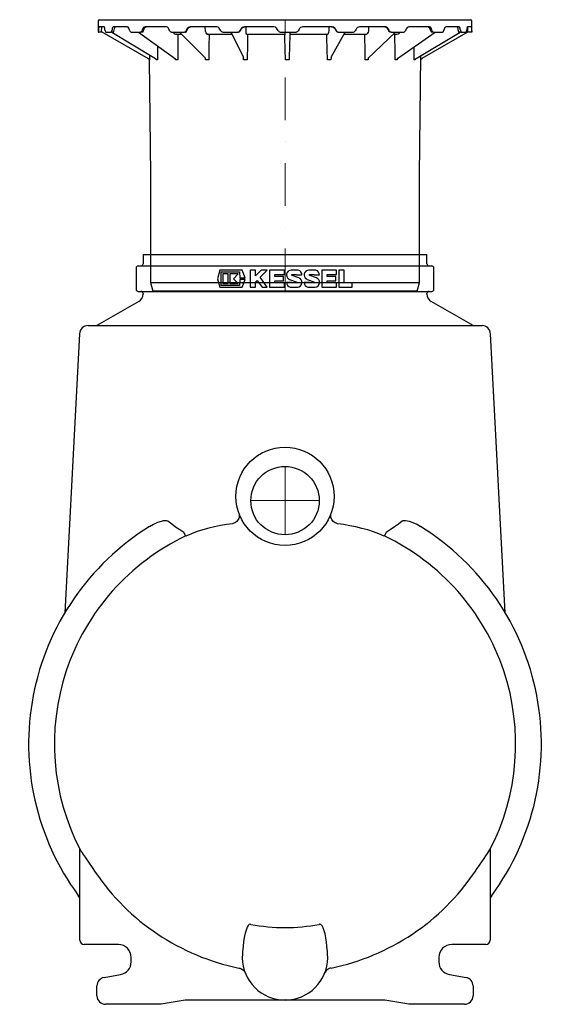
# Model space of a CAD drawing. Units: millimetres. Extents: x 4775 to 10589, y 7722 to 13038.
# Drawn here: x 9347 to 10589, y 9634 to 11940 of the extents above; entities that cross this region are included whole.
import ezdxf

# ---------------------------------------------------------------- set-up
doc = ezdxf.new("R2010")
doc.units = ezdxf.units.MM
doc.header["$LTSCALE"] = 10
doc.linetypes.add('STRICHPUNKT', pattern=[1, 0.5, -0.25, 0, -0.25])
doc.layers.add('KESSEL-Öl-Benzinabscheider', color=7, linetype='Continuous')

# ---------------------------------------------------------------- blocks, each defined once
blk = doc.blocks.new('99403.10B - as')
at = {"layer": 'KESSEL-Öl-Benzinabscheider'}
for p, q in [((-437.5, 633), (-437.5, 607)), ((-434.5, 636), (434.5, 636)), ((437.5, 607), (437.5, 633)), ((-437.5, 607), (-436.7, 607)), ((-436.7, 607), (-436.6, 607.3)), ((-430.5, 607), (-436.7, 607)), ((-436.6, 607.3), (-436.5, 608.1)), ((-436.5, 608.1), (-436.4, 609.5)), ((-436.2, 614), (-436.4, 609.5)), ((-436, 617.3), (-436.2, 615)), ((-436.2, 615), (-436.2, 614)), ((-435.7, 618.7), (-436, 617.3)), ((-435.5, 619), (-435.7, 618.7)), ((-423.6, 619), (-435.5, 619)), ((-430.3, 607), (-430.5, 607)), ((-430.1, 607), (-430.3, 607)), ((-429.9, 607.1), (-430.1, 607)), ((-429.7, 607.2), (-429.9, 607.1)), ((-429.6, 607.3), (-429.7, 607.2)), ((-429.5, 607.4), (-429.6, 607.3)), ((-429.4, 607.6), (-429.5, 607.4)), ((-429.3, 607.8), (-429.4, 607.6)), ((-429.4, 607.6), (-428.8, 607.3)), ((-429.3, 607.9), (-429.2, 609.9)), ((-429.3, 608), (-429.3, 607.8)), ((-429.2, 609.9), (-428.8, 616.2)), ((-429.1, 618.9), (-429, 619)), ((-428.8, 616.5), (-428.6, 618.2)), ((-428.8, 607.3), (-320.4, 544.7)), ((-428.6, 618.2), (-428.6, 619)), ((-423.3, 619), (-423.6, 619)), ((-422.5, 618.1), (-423.3, 619)), ((-421.8, 616.2), (-422.5, 618.1)), ((-421.3, 614), (-421.8, 616.2)), ((-420.6, 609.5), (-421.3, 614)), ((-420.6, 609.5), (-420.3, 608.2)), ((-420.3, 608.2), (-419.9, 607.3)), ((-419.9, 607.3), (-419.4, 607)), ((-419.4, 607), (-407.2, 607)), ((-407.2, 607), (-406.6, 607.3)), ((-401.6, 607), (-407.2, 607)), ((-406.6, 607.3), (-406, 608.1)), ((-406, 608.1), (-405.6, 609.5)), ((-404.6, 614), (-405.6, 609.5)), ((-405.2, 607), (-303.2, 544.7)), ((-404.3, 615), (-404.6, 614)), ((-403.4, 617.3), (-404.3, 615)), ((-402.2, 618.7), (-403.4, 617.3)), ((-401.2, 619), (-402.2, 618.7)), ((-401.6, 607.1), (-401.6, 607)), ((-401.6, 607), (-401.5, 607)), ((-401.5, 607), (-401.3, 607.1)), ((-401.3, 607.1), (-401.2, 607.1)), ((-369, 619), (-401.2, 619)), ((-401.2, 607.1), (-401, 607.2)), ((-401, 607.2), (-400.9, 607.3)), ((-400.9, 607.3), (-400.8, 607.5)), ((-400.8, 607.8), (-400.7, 607.8)), ((-400.8, 607.5), (-400.7, 607.6)), ((-400.7, 607.8), (-400.4, 609)), ((-400.7, 607.6), (-400.7, 607.8)), ((-400.4, 609), (-398.9, 615.3)), ((-398.9, 615.3), (-398.8, 615.6)), ((-398.8, 615.6), (-398.4, 617)), ((-398.4, 617), (-398, 618)), ((-398, 618), (-397.7, 618.8)), ((-397.7, 618.8), (-397.7, 618.8)), ((-368.5, 619), (-369, 619)), ((-366.7, 618.1), (-368.5, 619)), ((-365.2, 616.2), (-366.7, 618.1)), ((-364.3, 614), (-365.2, 616.2)), ((-362.8, 609.5), (-364.3, 614)), ((-362.8, 609.5), (-362.2, 608.2)), ((-362.2, 608.2), (-361.4, 607.3)), ((-361.4, 607.3), (-360.3, 607)), ((-360.3, 607), (-337.8, 607)), ((-342.6, 607), (-256.2, 544.5)), ((-337.8, 607), (-336.8, 607.3)), ((-333.4, 607), (-337.8, 607)), ((-336.8, 607.3), (-335.8, 608.1)), ((-335.8, 608.1), (-335, 609.5)), ((-333.3, 614), (-335, 609.5)), ((-333.4, 607), (-333.2, 607)), ((-332.9, 615), (-333.3, 614)), ((-333.2, 607), (-332.7, 607.2)), ((-331.3, 617.3), (-332.9, 615)), ((-332.7, 607.2), (-332.3, 607.7)), ((-332.3, 607.7), (-332.2, 607.9)), ((-332.2, 607.9), (-332, 608.4)), ((-332, 608.4), (-329.5, 614.7)), ((-329.3, 618.7), (-331.3, 617.3)), ((-329.7, 614.4), (-329.5, 614.7)), ((-329.5, 614.7), (-329.4, 615.1)), ((-329.4, 615.1), (-328.8, 616.3)), ((-327.6, 619), (-329.3, 618.7)), ((-328.8, 616.3), (-328.1, 617.3)), ((-328.1, 617.3), (-327.7, 617.8)), ((-327.7, 617.8), (-327.5, 618)), ((-278.3, 619), (-327.6, 619)), ((-327.5, 618), (-326.7, 618.5)), ((-326.7, 618.5), (-325.9, 618.9)), ((-325.9, 618.9), (-325.4, 619)), ((-325.4, 619), (-325.2, 619)), ((-277.6, 619), (-278.3, 619)), ((-275.1, 618.1), (-277.6, 619)), ((-272.9, 616.2), (-275.1, 618.1)), ((-271.5, 614), (-272.9, 616.2)), ((-269.5, 609.5), (-271.5, 614)), ((-269.5, 609.5), (-268.6, 608.2)), ((-268.6, 608.2), (-267.5, 607.3)), ((-267.5, 607.3), (-266, 607)), ((-266, 607), (-235.4, 607)), ((-261.7, 607), (-260.9, 605.3)), ((-260.9, 605.3), (-258.8, 603.2)), ((-258.8, 603.2), (-256.2, 602.1)), ((-256.2, 602.1), (-254.8, 602)), ((-254.8, 602), (-255.1, 602)), ((-254.8, 602), (-241.7, 602)), ((-253.1, 602), (-253.3, 601.9)), ((-253, 602), (-253.1, 602)), ((-252.9, 602), (-252.1, 601.9)), ((-252.1, 601.9), (-251.4, 601.4)), ((-251.4, 601.4), (-250.8, 600.6)), ((-250.8, 600.6), (-250.5, 599.7)), ((-246.6, 607), (-185.8, 545.7)), ((-235.4, 607), (-234, 607.3)), ((-232.6, 607), (-235.4, 607)), ((-234, 607.3), (-232.7, 608.1)), ((-232.7, 608.1), (-231.7, 609.5)), ((-232.5, 607), (-232.1, 607)), ((-232.1, 607), (-231.3, 607.3)), ((-229.5, 614), (-231.7, 609.5)), ((-231.3, 607.3), (-230.7, 607.9)), ((-230.7, 607.9), (-230.4, 608.4)), ((-230.4, 608.4), (-227.5, 614.3)), ((-228.9, 615), (-229.5, 614)), ((-226.8, 617.3), (-228.9, 615)), ((-227.5, 614.2), (-227.5, 614.2)), ((-227.4, 614.2), (-227.2, 614.8)), ((-227.2, 614.8), (-226.3, 616.1)), ((-224.2, 618.7), (-226.8, 617.3)), ((-226.3, 616.1), (-225.3, 617.2)), ((-225.3, 617.2), (-225, 617.3)), ((-225, 617.3), (-224.8, 617.5)), ((-224.8, 617.5), (-223.7, 618.2)), ((-222, 619), (-224.2, 618.7)), ((-223.7, 618.2), (-222.4, 618.7)), ((-222.4, 618.7), (-221.1, 619)), ((-160.4, 619), (-222, 619)), ((-221.1, 619), (-220.5, 619)), ((-186.2, 608.1), (-186.8, 619)), ((-186.2, 608.1), (-185.2, 605.3)), ((-185.2, 605.3), (-183.6, 603.2)), ((-183.6, 603.2), (-181.8, 602.1)), ((-181.8, 602.1), (-180.8, 602)), ((-180.8, 602), (-181.1, 602)), ((-180.8, 602), (-124.3, 602)), ((-179.6, 602), (-179.7, 602)), ((-179.4, 602), (-178.8, 601.9)), ((-178.8, 601.9), (-178.3, 601.4)), ((-178.3, 601.4), (-177.9, 600.6)), ((-177.9, 600.6), (-177.7, 599.7)), ((-159.5, 619), (-160.4, 619)), ((-156.5, 618.1), (-159.5, 619)), ((-153.9, 616.2), (-156.5, 618.1)), ((-152.2, 614), (-153.9, 616.2)), ((-149.8, 609.5), (-152.2, 614)), ((-149.8, 609.5), (-148.8, 608.2)), ((-148.8, 608.2), (-147.4, 607.3)), ((-147.4, 607.3), (-145.7, 607)), ((-145.7, 607), (-109.9, 607)), ((-126.8, 607), (-97.2, 548.5)), ((-109.9, 607), (-108.3, 607.3)), ((-109, 607), (-109.9, 607)), ((-108.1, 607.1), (-109, 607)), ((-108.3, 607.3), (-106.8, 608.1)), ((-106.6, 607.8), (-108.1, 607.1)), ((-106.8, 608.1), (-105.7, 609.5)), ((-105.5, 609), (-106.6, 607.8)), ((-103.1, 614), (-105.7, 609.5)), ((-105.4, 609.1), (-102.6, 614)), ((-102.5, 615), (-103.1, 614)), ((-102.6, 614), (-102.2, 614.8)), ((-100.1, 617.3), (-102.5, 615)), ((-102.2, 614.8), (-101.1, 616.1)), ((-101.1, 616.1), (-99.8, 617.2)), ((-97.1, 618.7), (-100.1, 617.3)), ((-99.8, 617.2), (-99.6, 617.3)), ((-98.4, 618), (-96.8, 618.6)), ((-94.7, 619), (-97.1, 618.7)), ((-96.8, 618.6), (-96.7, 618.6)), ((-96.7, 618.6), (-94.2, 619)), ((-26.7, 619), (-94.7, 619)), ((-91.9, 619), (-92, 617.2)), ((-92, 617.2), (-92, 611.4)), ((-92, 611.4), (-91.8, 608.1)), ((-91.8, 608.1), (-91.3, 605.3)), ((-91.3, 605.3), (-90.6, 603.2)), ((-90.6, 603.2), (-89.6, 602.1)), ((-89.6, 602.1), (-89.1, 602)), ((-89.1, 602), (-89.4, 602)), ((-89.1, 602), (-89.1, 602)), ((-89.1, 602), (-0.1, 602)), ((-88.6, 602), (-88.7, 602)), ((-88.3, 602), (-88.1, 601.9)), ((-88.1, 601.9), (-87.8, 601.4)), ((-87.8, 601.4), (-87.6, 600.6)), ((-87.6, 600.6), (-87.5, 599.7)), ((-25.8, 619), (-26.7, 619)), ((-22.6, 618.1), (-25.8, 619)), ((-19.8, 616.2), (-22.6, 618.1)), ((-18.1, 614), (-19.8, 616.2)), ((-15.4, 609.5), (-18.1, 614)), ((-15.4, 609.5), (-14.4, 608.2)), ((-14.4, 608.2), (-12.9, 607.3)), ((-12.9, 607.3), (-11.1, 607)), ((-11.1, 607), (26.3, 607)), ((-0.2, 601.6), (-0.2, 602)), ((-0.2, 602), (-0.1, 602)), ((-0.2, 600.9), (-0.2, 601.6)), ((-0.2, 600), (-0.2, 600.9)), ((-0.2, 599), (-0.2, 600)), ((-0.1, 602), (0, 602.5)), ((0, 602.5), (0.1, 604.1)), ((0.1, 606.6), (0.1, 607)), ((0.1, 604.1), (0.1, 606.6)), ((11.3, 602), (11.3, 601.9)), ((11.3, 601.9), (11.3, 601.4)), ((11.3, 601.4), (11.3, 600.6)), ((11.3, 600.6), (11.3, 599.7)), ((11.5, 607), (11.4, 605.3)), ((11.4, 605.3), (11.4, 603.2)), ((11.4, 603.2), (11.4, 602.1)), ((11.4, 602.1), (11.4, 602)), ((11.4, 602), (99.9, 602)), ((26.3, 607), (28, 607.3)), ((28, 607.3), (29.5, 608.1)), ((29.5, 608.1), (30.7, 609.5)), ((33.3, 614), (30.7, 609.5)), ((34, 615), (33.3, 614)), ((36.4, 617.3), (34, 615)), ((39.5, 618.7), (36.4, 617.3)), ((42, 619), (39.5, 618.7)), ((109.5, 619), (42, 619)), ((98.1, 599), (98.2, 600)), ((98.2, 600), (98.3, 600.9)), ((98.3, 600.9), (98.6, 601.6)), ((98.6, 601.6), (98.8, 602)), ((98.8, 602), (99.1, 602)), ((99.3, 602), (99.4, 602)), ((99.9, 602), (101, 602.5)), ((99.9, 602), (99.9, 602)), ((101, 602.5), (102, 604.1)), ((102, 604.1), (102.7, 606.6)), ((102.7, 606.6), (103.1, 609.7)), ((103.1, 615.4), (103.1, 619)), ((103.1, 611.4), (103.1, 615.4)), ((103.1, 609.7), (103.1, 611.4)), ((107.7, 548), (141, 607)), ((108.9, 619), (110.6, 618.9)), ((109, 619), (109.7, 618.9)), ((110.4, 619), (109.5, 619)), ((113.5, 618.1), (110.4, 619)), ((110.6, 618.9), (112.3, 618.4)), ((112.3, 618.4), (114.6, 617.1)), ((116.2, 616.2), (113.5, 618.1)), ((114.3, 617.3), (114.5, 617.2)), ((114.5, 617.2), (114.6, 617.1)), ((114.5, 617.2), (114.5, 617.1)), ((114.5, 617.1), (115.8, 616)), ((115.8, 616), (116.9, 614.6)), ((117.9, 614), (116.2, 616.2)), ((116.9, 614.6), (117.2, 614)), ((117.2, 614), (118.4, 611.9)), ((120.4, 609.5), (117.9, 614)), ((118.4, 611.9), (120.1, 609)), ((120.1, 609), (120, 609.1)), ((121.2, 607.8), (120.1, 609)), ((120.4, 609.5), (121.5, 608.2)), ((122.5, 607.1), (121.2, 607.8)), ((121.5, 608.2), (122.8, 607.3)), ((123.5, 607), (122.5, 607.1)), ((122.8, 607.3), (124.6, 607)), ((124.6, 607), (123.5, 607)), ((124.6, 607), (160, 607)), ((138.1, 602), (190.1, 602)), ((160, 607), (161.6, 607.3)), ((161.6, 607.3), (162.9, 608.1)), ((162.9, 608.1), (164.1, 609.5)), ((166.5, 614), (164.1, 609.5)), ((167.1, 615), (166.5, 614)), ((169.4, 617.3), (167.1, 615)), ((172.2, 618.7), (169.4, 617.3)), ((174.5, 619), (172.2, 618.7)), ((235, 619), (174.5, 619)), ((186.8, 599), (186.9, 600)), ((186.9, 600), (187.2, 600.9)), ((187.2, 600.9), (187.6, 601.6)), ((187.6, 601.6), (188.2, 602)), ((188.2, 602), (188.6, 602)), ((188.8, 602), (188.9, 602)), ((190.1, 602), (192.1, 602.5)), ((190.1, 602), (190.4, 602)), ((192.1, 602.5), (193.9, 604.1)), ((193.9, 604.1), (195.2, 606.6)), ((194.1, 545), (258.7, 607)), ((195.2, 606.6), (196, 609.7)), ((196, 609.7), (196.1, 611.4)), ((196.1, 615.4), (196.2, 619)), ((196.1, 611.4), (196.1, 615.4)), ((233.4, 619), (234.4, 618.9)), ((233.4, 619), (234.8, 618.9)), ((234.4, 618.9), (235.7, 618.6)), ((234.8, 618.9), (236.4, 618.4)), ((235.8, 619), (235, 619)), ((235.7, 618.6), (236.9, 618)), ((238.6, 618.1), (235.8, 619)), ((236.9, 618), (237.8, 617.4)), ((237.8, 617.4), (237.8, 617.4)), ((237.8, 617.4), (238.7, 616.4)), ((237.8, 617.4), (238, 617.2)), ((240.9, 616.2), (238.6, 618.1)), ((238.7, 616.4), (239.7, 615.2)), ((239.7, 615.2), (240.1, 614.3)), ((240.1, 614.3), (241.2, 612.2)), ((240.1, 614.3), (240.2, 614.2)), ((242.3, 614), (240.9, 616.2)), ((241.2, 612.2), (243.1, 608.3)), ((244.5, 609.5), (242.3, 614)), ((243.1, 608.3), (243.4, 607.8)), ((243.4, 607.8), (244, 607.3)), ((245.1, 607), (244.4, 607.1)), ((244.5, 609.5), (245.4, 608.2)), ((248.1, 607), (245.1, 607)), ((245.4, 608.2), (246.6, 607.3)), ((246.6, 607.3), (248.1, 607)), ((248.1, 607), (278, 607)), ((253.5, 602), (261.6, 602)), ((257.2, 599), (257.3, 600)), ((257.3, 600), (257.7, 600.9)), ((257.7, 600.9), (258.3, 601.6)), ((258.3, 601.6), (259.1, 602)), ((259.1, 602), (259.6, 602)), ((259.8, 602), (259.8, 602)), ((259.8, 602), (260, 601.9)), ((261.6, 602), (264.4, 602.5)), ((261.6, 602), (261.8, 602)), ((261.8, 602), (262, 601.9)), ((263.1, 544.8), (351.4, 607)), ((264.4, 602.5), (266.8, 604.1)), ((266.8, 604.1), (268.6, 606.6)), ((268.6, 606.6), (268.8, 607)), ((278, 607), (279.3, 607.3)), ((279.3, 607.3), (280.4, 608.1)), ((280.4, 608.1), (281.4, 609.5)), ((283.3, 614), (281.4, 609.5)), ((283.9, 615), (283.3, 614)), ((285.7, 617.3), (283.9, 615)), ((288.1, 618.7), (285.7, 617.3)), ((289.9, 619), (288.1, 618.7)), ((337.6, 619), (289.9, 619)), ((306.6, 544.7), (409.8, 607)), ((428.8, 607.3), (320.4, 544.7)), ((335.1, 619), (335.3, 619)), ((335.3, 619), (335.9, 618.8)), ((335.9, 618.8), (336.6, 618.4)), ((336.6, 618.4), (337.2, 617.9)), ((337.2, 617.9), (337.8, 617.2)), ((337.2, 617.9), (337.2, 617.9)), ((338.1, 619), (337.6, 619)), ((337.8, 617.2), (338.4, 616.1)), ((340.2, 618.1), (338.1, 619)), ((338.4, 616.1), (339, 614.8)), ((339, 614.8), (339, 614.7)), ((339, 614.7), (339.8, 612.6)), ((339, 614.7), (339, 614.7)), ((339, 614.7), (339.2, 614.4)), ((339.8, 612.6), (341.6, 607.9)), ((341.9, 616.2), (340.2, 618.1)), ((341.6, 607.9), (341.6, 607.8)), ((341.6, 607.8), (341.9, 607.4)), ((343, 614), (341.9, 616.2)), ((341.9, 607.4), (342.4, 607.1)), ((342.4, 607.1), (342.8, 607)), ((347.3, 607), (342.8, 607)), ((344.6, 609.5), (343, 614)), ((344.6, 609.5), (345.3, 608.2)), ((345.3, 608.2), (346.2, 607.3)), ((346.2, 607.3), (347.3, 607)), ((347.3, 607), (368.8, 607)), ((368.8, 607), (369.7, 607.3)), ((369.7, 607.3), (370.5, 608.1)), ((370.5, 608.1), (371.1, 609.5)), ((372.5, 614), (371.1, 609.5)), ((372.8, 615), (372.5, 614)), ((374.1, 617.3), (372.8, 615)), ((375.7, 618.7), (374.1, 617.3)), ((377, 619), (375.7, 618.7)), ((407, 619), (377, 619)), ((403.1, 618.9), (403.2, 618.7)), ((403.2, 618.7), (403.6, 617.8)), ((403.6, 617.8), (403.9, 616.7)), ((403.9, 616.7), (404.2, 615.4)), ((404.2, 615.4), (404.7, 613.3)), ((404.7, 613.3), (405.9, 607.8)), ((405.9, 607.6), (405.9, 607.8)), ((406, 607.5), (405.9, 607.6)), ((406.1, 607.3), (406, 607.5)), ((406.2, 607.2), (406.1, 607.3)), ((406.4, 607.1), (406.2, 607.2)), ((406.5, 607.1), (406.4, 607.1)), ((406.7, 607), (406.5, 607.1)), ((406.9, 607), (406.7, 607)), ((412.5, 607), (406.9, 607)), ((407.4, 619), (407, 619)), ((408.6, 618.1), (407.4, 619)), ((409.5, 616.2), (408.6, 618.1)), ((410.2, 614), (409.5, 616.2)), ((411.1, 609.5), (410.2, 614)), ((411.1, 609.5), (411.4, 608.2)), ((411.4, 608.2), (411.9, 607.3)), ((411.9, 607.3), (412.5, 607)), ((412.5, 607), (423.5, 607)), ((423.5, 607), (423.9, 607.3)), ((423.9, 607.3), (424.3, 608.1)), ((424.3, 608.1), (424.5, 609.5)), ((425.2, 614), (424.5, 609.5)), ((425.3, 615), (425.2, 614)), ((425.9, 617.3), (425.3, 615)), ((426.6, 618.7), (425.9, 617.3)), ((427.1, 619), (426.6, 618.7)), ((436.7, 619), (427.1, 619)), ((427.8, 609), (427.6, 619)), ((428, 608.6), (427.8, 609)), ((428.2, 608.3), (428, 608.6)), ((428.4, 608), (428.2, 608.3)), ((428.5, 607.8), (428.4, 608)), ((428.6, 607.6), (428.5, 607.8)), ((428.7, 607.4), (428.6, 607.6)), ((428.7, 607.3), (428.7, 607.4)), ((428.8, 607.3), (428.7, 607.3)), ((429.5, 607.7), (428.8, 607.3)), ((429.4, 607.6), (429.4, 607.6)), ((429.4, 607.6), (429.5, 607.4)), ((429.5, 607.4), (429.6, 607.3)), ((429.6, 607.3), (429.7, 607.2)), ((429.7, 607.2), (429.9, 607.1)), ((429.9, 607.1), (430.1, 607)), ((430.1, 607), (430.3, 607)), ((430.8, 607), (430.3, 607)), ((437.4, 607), (430.8, 607)), ((436.9, 618.1), (436.7, 619)), ((436.7, 619), (436.7, 619)), ((437.1, 616.2), (436.9, 618.1)), ((437.1, 614), (437.1, 616.2)), ((437.2, 609.5), (437.1, 614)), ((437.2, 609.5), (437.3, 608.2)), ((437.3, 608.2), (437.3, 607.3)), ((437.3, 607.3), (437.4, 607)), ((437.4, 607), (437.5, 607)), ((-250.5, 599.7), (-250.5, 599)), ((-177.7, 599.7), (-177.7, 599)), ((-87.5, 599.7), (-87.5, 599)), ((11.3, 599.7), (11.3, 599)), ((257.2, 599), (257.4, 599.1)), ((-298.7, 575.3), (-298.7, 541.8)), ((-320.4, 544.7), (-319.8, 544.4)), ((-319.8, 544.4), (-318.4, 543.6)), ((-318.4, 543.6), (-317.9, 543.1)), ((-317.9, 543.1), (-317.5, 542.4)), ((-317.5, 542.4), (-317.5, 541.8)), ((-317.5, 541.8), (-315, 272)), ((-317.5, 541.8), (-317.5, 541.8)), ((-317.4, 553.4), (-317.3, 541.8)), ((-317.3, 541.8), (-317.3, 541.8)), ((-303.1, 544.7), (-303.2, 544.7)), ((-301.6, 541.8), (-301.6, 543.6)), ((-256.2, 541.8), (-256.2, 544.5)), ((-185.7, 541.8), (-185.8, 545.7)), ((-95.7, 545.5), (-95.7, 545.6)), ((107.7, 548), (107.5, 541.8)), ((194.6, 545.6), (194.6, 541.8)), ((262.6, 544.4), (262.6, 541.8)), ((262.8, 544.6), (263.1, 544.8)), ((303.7, 541.9), (302.3, 541.8)), ((302.3, 541.8), (302.3, 541.9)), ((302.3, 541.8), (302.3, 541.8)), ((304.8, 541.8), (303.7, 541.9)), ((304.9, 543.4), (304.8, 541.8)), ((304.8, 541.9), (304.8, 541.8)), ((304.8, 541.8), (304.8, 541.8)), ((305.1, 543.7), (305, 543.7)), ((305.1, 543.7), (305.7, 544.1)), ((305.1, 543.7), (305.1, 543.7)), ((305.7, 544.1), (306.6, 544.7)), ((306.6, 544.7), (306.7, 544.8)), ((315, 272), (317.5, 551.3)), ((317.9, 543.1), (317.5, 542.4)), ((317.5, 542.4), (317.5, 541.8)), ((317.5, 541.8), (317.5, 541.9)), ((317.5, 541.8), (317.5, 541.8)), ((318.4, 543.6), (317.9, 543.1)), ((319.8, 544.4), (318.4, 543.6)), ((318.4, 543.6), (318.5, 543.7)), ((320.4, 544.7), (319.8, 544.4)), ((320.4, 544.7), (320.4, 544.7)), ((-315, 272), (-315, 20)), ((315, 20), (315, 272)), ((-315, 20), (315, 20)), ((-315, 20), (-309.3, 0)), ((309.3, 0), (-309.3, 0)), ((309.3, 0), (315, 20))]:
    blk.add_line(p, q, dxfattribs=at)
at = {"layer": 'KESSEL-Öl-Benzinabscheider', "color": 1, "linetype": 'STRICHPUNKT', "lineweight": 9, "ltscale": 20}
blk.add_line((0, 0), (0, 636), dxfattribs=at)
at = {"layer": 'KESSEL-Öl-Benzinabscheider', "flags": 128}
for points in [[(-250.5, 599), (-250.5, 595.1), (-250.6, 579.1), (-250.8, 541.8)], [(-177.7, 599), (-177.7, 595.1), (-177.9, 579.1), (-178.4, 541.8)], [(-87.5, 599), (-87.6, 595.1), (-87.9, 579.1), (-88.6, 541.8)], [(1.1, 541.8), (1, 545.8), (0.7, 561.8), (-0.2, 599)], [(11.3, 599), (11.2, 595.1), (10.8, 579.1), (10, 541.8)], [(99.2, 541.8), (99.1, 545.8), (98.8, 561.8), (98.1, 599)], [(187.5, 541.8), (187.4, 545.8), (187.2, 561.8), (186.8, 599)], [(257.5, 541.8), (257.5, 545.8), (257.4, 561.8), (257.2, 599)], [(302.3, 541.8), (302.3, 545.8), (302.3, 561.8), (302.3, 572.4)], [(-317.3, 541.8), (-317.4, 541.9), (-317.5, 541.8)], [(-303.1, 544.7), (-302.6, 544.4), (-301.4, 543.6)], [(-301.4, 543.6), (-301.6, 543.7), (-301.7, 543.7)], [(-298.7, 541.8), (-300, 541.9), (-301.6, 541.8)], [(-250.8, 541.8), (-253.3, 541.9), (-256.2, 541.8)], [(-178.4, 541.8), (-181.7, 541.9), (-185.7, 541.8)], [(-97, 541.8), (-97.1, 545.8), (-97.2, 548.5)], [(-88.6, 541.8), (-92.4, 541.9), (-97, 541.8)], [(10, 541.8), (6, 541.9), (1.1, 541.8)], [(107.5, 541.8), (103.8, 541.9), (99.2, 541.8)], [(194.6, 541.8), (191.4, 541.9), (187.5, 541.8)], [(262.6, 541.8), (260.3, 541.9), (257.5, 541.8)], [(263.1, 544.8), (263, 544.7), (262.8, 544.7)]]:
    blk.add_lwpolyline(points, dxfattribs=at)
at = {"layer": 'KESSEL-Öl-Benzinabscheider'}
for centre, start, end in [((-434.5, 633), 90, 180), ((434.5, 633), 0, 90)]:
    blk.add_arc(centre, 3, start, end, dxfattribs=at)
blk = doc.blocks.new('99403.10B - sa li')
at = {"layer": 'KESSEL-Öl-Benzinabscheider'}
for p, q in [((-332, 576.8), (-332, 555)), ((-332, 576.8), (332, 576.8)), ((316.5, 576.8), (332, 576.8)), ((332, 555), (332, 576.8)), ((-348.5, 545), (-348.5, 495)), ((-343.5, 550), (343.5, 550)), ((-152.6, 540), (-157.7, 520)), ((-100.1, 540), (-152.6, 540)), ((-149.4, 504), (-149.4, 536)), ((-149.4, 536), (-106.4, 536)), ((-145.7, 531.2), (-145.7, 508.8)), ((-133.2, 531.2), (-145.7, 531.2)), ((-133.2, 508.8), (-133.2, 531.2)), ((-109.4, 531.2), (-129.4, 531.2)), ((-129.4, 531.2), (-129.4, 508.8)), ((-120.7, 520), (-109.4, 531.2)), ((-106.4, 536), (-105.4, 521.7)), ((-93.4, 521.7), (-100.1, 540)), ((-69, 540), (-81.5, 540)), ((-81.5, 540), (-81.5, 500)), ((-55.6, 540), (-69, 526.6)), ((-69, 526.6), (-69, 540)), ((-58, 523.5), (-41.5, 540)), ((-41.5, 540), (-55.6, 540)), ((-1.5, 540), (-36.5, 540)), ((-36.5, 540), (-36.5, 500)), ((-1.5, 530), (-1.5, 540)), ((28.4, 540), (14.7, 540)), ((69.6, 540), (55.9, 540)), ((120.8, 540), (85.8, 540)), ((85.8, 540), (85.8, 500)), ((120.8, 530), (120.8, 540)), ((125.8, 540), (125.8, 500)), ((138.3, 540), (125.8, 540)), ((138.3, 510), (138.3, 540)), ((348.5, 495), (348.5, 545)), ((-157.7, 520), (-152.6, 500)), ((-145.7, 508.8), (-133.2, 508.8)), ((-129.4, 508.8), (-109.4, 508.8)), ((-109.4, 508.8), (-120.7, 520)), ((-105.4, 518.3), (-106.4, 504)), ((-105.4, 521.7), (-93.4, 521.7)), ((-93.4, 518.3), (-105.4, 518.3)), ((-100.1, 500), (-93.4, 518.3)), ((-69, 512), (-65, 516.1)), ((-69, 500), (-69, 512)), ((-65, 516.1), (-53.7, 500)), ((-41.5, 500), (-58, 523.5)), ((-24, 525), (-24, 530)), ((-24, 530), (-1.5, 530)), ((-3.4, 525), (-24, 525)), ((-24, 510), (-24, 515)), ((-24, 515), (-3.4, 515)), ((-1.5, 510), (-24, 510)), ((-3.4, 515), (-3.4, 525)), ((-1.5, 500), (-1.5, 510)), ((16, 511.2), (3.5, 511.2)), ((10.8, 518.2), (26.4, 512.4)), ((32.4, 521.8), (16.8, 527.6)), ((17.2, 530), (25.9, 530)), ((25.9, 510), (17.2, 510)), ((27.2, 528.8), (39.7, 528.8)), ((57.1, 511.2), (44.7, 511.2)), ((52, 518.2), (67.5, 512.4)), ((73.5, 521.8), (57.9, 527.6)), ((58.4, 530), (67.1, 530)), ((67.1, 510), (58.4, 510)), ((68.3, 528.8), (80.8, 528.8)), ((98.3, 525), (98.3, 530)), ((98.3, 530), (120.8, 530)), ((118.9, 525), (98.3, 525)), ((98.3, 510), (98.3, 515)), ((98.3, 515), (118.9, 515)), ((120.8, 510), (98.3, 510)), ((118.9, 515), (118.9, 525)), ((120.8, 500), (120.8, 510)), ((157.3, 510), (138.3, 510)), ((157.3, 500), (157.3, 510)), ((-343.5, 490), (343.5, 490)), ((-332, 485), (-332, 483.9)), ((-152.6, 500), (-100.1, 500)), ((-106.4, 504), (-149.4, 504)), ((-81.5, 500), (-69, 500)), ((-53.7, 500), (-41.5, 500)), ((-36.5, 500), (-1.5, 500)), ((14.7, 500), (28.4, 500)), ((55.9, 500), (69.6, 500)), ((85.8, 500), (120.8, 500)), ((125.8, 500), (157.3, 500)), ((332, 483.9), (332, 485)), ((-342, 466.6), (-440, 410)), ((440, 410), (342, 466.6)), ((-461, 410), (461, 410)), ((-481, 391), (-515.2, -262.6)), ((515.2, -262.6), (481, 391)), ((-232.2, -83.2), (-236.5, -74.3)), ((236.5, -74.3), (232.2, -83.2)), ((-480, -1030), (-480, -816.6)), ((480, -816.6), (480, -1030)), ((484, -924.3), (483.9, -924.8)), ((-93.3, -1013.3), (-95.4, -1023.4)), ((-91.9, -1008.4), (-93.3, -1013.3)), ((-90.3, -1003.6), (-91.9, -1008.4)), ((-88.5, -999.3), (-90.3, -1003.6)), ((-86.2, -995.5), (-88.5, -999.3)), ((-84.1, -993.4), (-86.2, -995.5)), ((-82.6, -992.6), (-84.1, -993.4)), ((-81.3, -992.4), (-82.6, -992.6)), ((-80, -992.7), (-81.3, -992.4)), ((80.5, -992.5), (80, -992.7)), ((81.9, -992.5), (80.5, -992.5)), ((83.3, -992.9), (81.9, -992.5)), ((84.8, -993.9), (83.3, -992.9)), ((86.7, -996.1), (84.8, -993.9)), ((89.1, -1000.6), (86.7, -996.1)), ((90.9, -1005.4), (89.1, -1000.6)), ((93.7, -1014.8), (90.9, -1005.4)), ((95.7, -1024.4), (93.7, -1014.8)), ((-97, -1033.6), (-98.2, -1043.9)), ((-95.4, -1023.4), (-97, -1033.6)), ((97.1, -1034.1), (95.7, -1024.4)), ((98.2, -1043.9), (97.1, -1034.1)), ((-390, -1040), (-470, -1040)), ((-99.4, -1057), (-99.8, -1063.5)), ((-98.2, -1043.9), (-99.4, -1057)), ((99.4, -1057.1), (98.2, -1043.9)), ((99.8, -1063.6), (99.4, -1057.1)), ((470, -1040), (390, -1040)), ((-360, -1080.7), (-360, -1070)), ((-99.8, -1063.5), (-100, -1070)), ((-100, -1070), (-100, -1070.9)), ((100, -1070), (99.8, -1063.6)), ((100, -1070.9), (100, -1070)), ((360, -1070), (360, -1080.7)), ((-423.5, -1117.1), (-384.8, -1110.3)), ((384.8, -1110.3), (423.5, -1117.1)), ((-440, -1160), (-440, -1136.8)), ((440, -1136.8), (440, -1160)), ((-233.3, -1170), (-290, -1180)), ((0, -1170), (-233.3, -1170)), ((0, -1170), (-0.1, -1170)), ((233.3, -1170), (0, -1170)), ((0.1, -1170), (0, -1170)), ((1.6, -1169.9), (0.1, -1170)), ((290, -1180), (233.3, -1170)), ((-290, -1180), (-420, -1180)), ((420, -1180), (290, -1180))]:
    blk.add_line(p, q, dxfattribs=at)
at = {"layer": 'KESSEL-Öl-Benzinabscheider', "color": 1, "linetype": 'STRICHPUNKT', "lineweight": 9, "ltscale": 20}
for q in [(0, 80), (-80, 0), (0, -80), (80, 0)]:
    blk.add_line((0, 0), q, dxfattribs=at)
at = {"layer": 'KESSEL-Öl-Benzinabscheider', "flags": 128}
for points in [[(14.7, 540), (14.6, 540), (10.9, 539.3), (7.6, 537.5), (5.2, 534.6), (3.7, 531.1), (3.5, 528.8), (4.1, 525), (6, 521.7), (8.8, 519.2), (10.8, 518.2)], [(39.7, 528.8), (39, 532.5), (37.2, 535.7), (34.4, 538.3), (30.9, 539.7), (28.4, 540)], [(55.9, 540), (52.1, 539.4), (48.8, 537.5), (46.3, 534.6), (44.9, 531.1), (44.7, 528.8), (45.3, 525.1), (47.1, 521.8), (49.9, 519.3), (52, 518.2)], [(80.8, 528.8), (80.2, 532.4), (78.5, 535.6), (75.8, 538.2), (72.3, 539.7), (69.6, 540)], [(3.5, 511.2), (4.1, 507.5), (6, 504.2), (8.8, 501.7), (12.3, 500.3), (14.7, 500)], [(16.8, 527.6), (16.4, 527.8), (16.2, 528.1), (16, 528.5), (16, 528.8), (16, 529.2), (16.2, 529.5), (16.6, 529.8), (16.9, 530), (17.2, 530)], [(17.2, 510), (17.2, 510), (16.8, 510.1), (16.4, 510.3), (16.2, 510.6), (16, 511), (16, 511.2)], [(25.9, 530), (26.1, 530), (26.5, 529.9), (26.8, 529.6), (27.1, 529.3), (27.2, 528.9), (27.2, 528.8)], [(26.4, 512.4), (26.5, 512.4), (26.8, 512.1), (27.1, 511.8), (27.2, 511.4), (27.1, 511), (27, 510.6), (26.7, 510.3), (26.3, 510.1), (25.9, 510)], [(28.4, 500), (29.7, 500.1), (33.3, 501.1), (36.4, 503.3), (38.6, 506.4), (39.6, 510.1), (39.4, 513.8), (37.9, 517.3), (35.4, 520.1), (32.4, 521.8)], [(44.7, 511.2), (45.3, 507.5), (47.1, 504.3), (49.9, 501.8), (53.3, 500.3), (55.9, 500)], [(57.9, 527.6), (57.6, 527.8), (57.3, 528.1), (57.2, 528.5), (57.1, 528.8), (57.2, 529.2), (57.4, 529.5), (57.7, 529.8), (58.1, 530), (58.4, 530)], [(58.4, 510), (58, 510.1), (57.6, 510.3), (57.3, 510.6), (57.2, 511), (57.1, 511.2)], [(67.1, 530), (67.2, 530), (67.6, 529.9), (68, 529.6), (68.2, 529.3), (68.3, 528.9), (68.3, 528.8)], [(67.5, 512.4), (67.6, 512.4), (68, 512.1), (68.2, 511.8), (68.3, 511.4), (68.3, 511), (68.1, 510.6), (67.9, 510.3), (67.5, 510.1), (67.1, 510), (67.1, 510)], [(69.6, 500), (70.7, 500.1), (74.4, 501.1), (77.6, 503.3), (79.8, 506.5), (80.8, 510.1), (80.5, 513.8), (79.1, 517.2), (76.7, 520), (73.5, 521.8)], [(-108, -29.5), (-107.3, -31.9), (-107, -34.4), (-107.1, -37), (-107.6, -39.5), (-108.4, -42), (-109.6, -44.4), (-111.1, -46.6), (-113, -48.6), (-115.1, -50.4), (-117.4, -51.9), (-120, -53.1), (-122.6, -54)], [(122.6, -54), (120, -53.1), (117.4, -51.9), (115.1, -50.4), (113, -48.6), (111.1, -46.6), (109.6, -44.4), (108.4, -42), (107.6, -39.5), (107.1, -37), (107, -34.4), (107.3, -31.9), (108, -29.5)], [(-274.2, -48), (-277.5, -47.2), (-281, -47.2), (-285.4, -47.7), (-289.8, -48.7), (-298.6, -51.6), (-308.1, -55.9), (-317.4, -61.2)], [(-236.5, -74.3), (-246.3, -68.2), (-255.9, -61.8), (-265.2, -55), (-274.2, -48)], [(-122.6, -54), (-136.8, -56.1), (-150.8, -58.5), (-164.7, -61.4), (-178.5, -64.6), (-192.3, -68.4), (-205.8, -72.7), (-219.2, -77.5), (-232.2, -82.9)], [(232.2, -82.9), (219.6, -77.7), (206.7, -73), (193.4, -68.7), (179.8, -65), (165.8, -61.6), (151.6, -58.7), (137.2, -56.1), (122.6, -54)], [(274.2, -48), (265.3, -55), (256, -61.7), (246.4, -68.2), (236.5, -74.3)], [(317.4, -61.2), (308.9, -56.3), (300.2, -52.2), (291.1, -49), (286.4, -47.9), (281.6, -47.2), (278.6, -47.1), (275.6, -47.5), (274.2, -48)], [(-478.8, -819), (-478.7, -819.1), (-476.7, -822.2), (-474.5, -825.5), (-472.2, -829), (-467.7, -835.5), (-463, -842.4), (-458.2, -849.4), (-451.2, -859.8), (-444.1, -870.2)], [(444.1, -870.2), (449.5, -862.2), (454.9, -854.3), (460.4, -846.2), (465.7, -838.4), (469.8, -832.5), (473.6, -826.9), (476.3, -822.8), (478.8, -819)], [(-107.8, -1095.1), (-105.4, -1095.6), (-103, -1096.4), (-100.8, -1097.5), (-98.8, -1098.9), (-97, -1100.5), (-95.4, -1102.4), (-94.1, -1104.4), (-93.1, -1106.6)], [(107.8, -1095.1), (105.4, -1095.6), (103, -1096.4), (100.8, -1097.5), (98.8, -1098.9), (97, -1100.5), (95.4, -1102.4), (94.1, -1104.4), (93.1, -1106.6)]]:
    blk.add_lwpolyline(points, dxfattribs=at)
at = {"layer": 'KESSEL-Öl-Benzinabscheider'}
for centre, radius in [((0, 10), 115), ((0, 0), 80)]:
    blk.add_circle(centre, radius, dxfattribs=at)
for centre, radius, start, end in [((-337, 555), 5, 270, 0), ((337, 555), 5, 180, 270), ((-343.5, 545), 5, 90, 180), ((343.5, 545), 5, 0, 90), ((-343.5, 495), 5, 180, 270), ((-337, 485), 5, 0, 90), ((337, 485), 5, 90, 180), ((343.5, 495), 5, 270, 0), ((-352, 483.9), 20, 300, 0), ((352, 483.9), 20, 180, 240), ((-461, 390), 20, 90, 177), ((461, 390), 20, 3, 90), ((0, -570), 600, 121.9336, 216.2493), ((0, -570), 600, 323.7507, 58.0664), ((0, -570), 539.7, 115.4873, 207.4758), ((0, -570), 539.7, 332.5242, 64.5127), ((0, -570), 536, 214.0578, 258.3958), ((0, -570), 536, 281.6042, 325.9422), ((-500, -936.6), 20, 0, 36.2493), ((500, -936.6), 20, 143.7507, 180), ((0, -570), 430.2, 259.2829, 280.7171), ((-470, -1030), 10, 180, 270), ((470, -1030), 10, 270, 0), ((-390, -1070), 30, 0, 90), ((390, -1070), 30, 90, 180), ((-390, -1080.7), 30, 280, 0), ((0, -1070), 100, 180.521, 359.479), ((390, -1080.7), 30, 180, 260), ((-420, -1136.8), 20, 100, 180), ((420, -1136.8), 20, 0, 80), ((-420, -1160), 20, 180, 270), ((420, -1160), 20, 270, 0)]:
    blk.add_arc(centre, radius, start, end, dxfattribs=at)
blk.add_blockref('99403.10B - as', (0, 490.8), dxfattribs=at)

msp = doc.modelspace()

# ---------------------------------------------------------------- block references
at = {"layer": 'KESSEL-Öl-Benzinabscheider'}
msp.add_blockref('99403.10B - sa li', (9968, 10813.6), dxfattribs=at)

doc.saveas('drawing.dxf')
